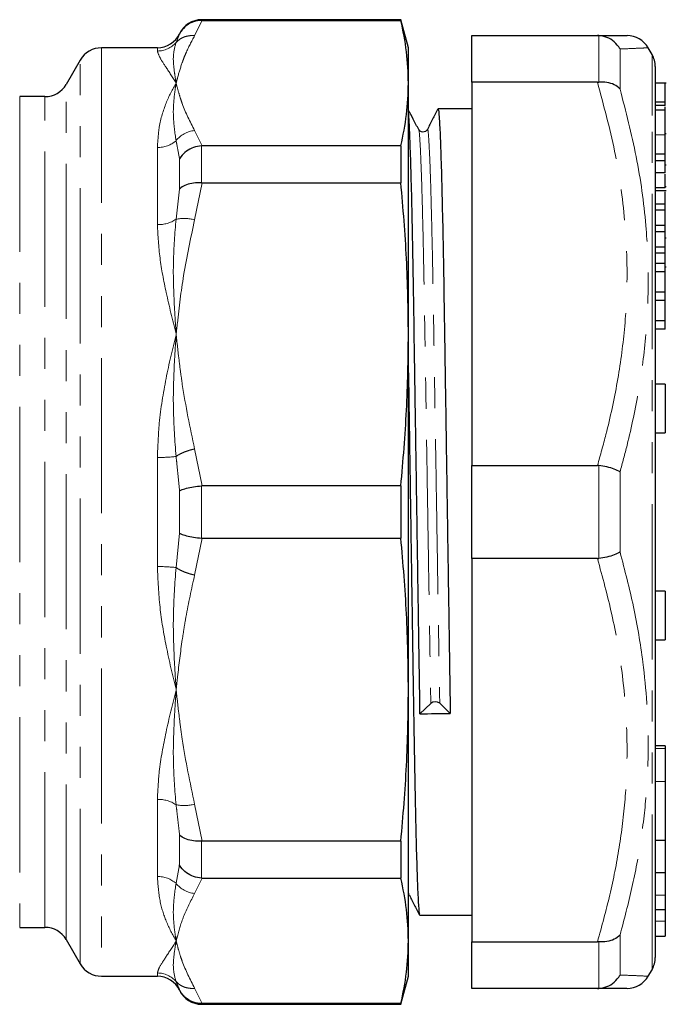
# Model space of a CAD drawing. Units: millimetres. Extents: x 153 to 253, y 90 to 267.
# Drawn here: x 227 to 253, y 91 to 131 of the extents above; entities that cross this region are included whole.
import ezdxf

# ---------------------------------------------------------------- set-up
doc = ezdxf.new("R2010")
doc.units = ezdxf.units.MM
doc.linetypes.add('PHANTOM', pattern=[12.7, 6.35, -1.27, 1.27, -1.27, 1.27, -1.27])

msp = doc.modelspace()

# ---------------------------------------------------------------- linework, layer by layer
at = {"color": 8, "linetype": 'PHANTOM', "lineweight": 18}
for p, q in [((234.479, 130.811), (234.164, 130.186)), ((234.452, 130.839), (234.452, 130.811)), ((233.403, 129.906), (233.547, 130.245)), ((233.547, 130.245), (233.547, 130.264)), ((250.697, 128.283), (250.697, 130.188)), ((230.353, 129.689), (230.353, 91.689)), ((232.642, 129.557), (232.642, 129.689)), ((251.563, 129.64), (251.563, 128)), ((252.872, 126.912), (252.872, 129.421)), ((229.487, 92.189), (229.487, 129.189)), ((228.909, 93.189), (228.909, 128.189)), ((227.009, 127.689), (227.009, 93.689)), ((228.043, 93.689), (228.043, 127.689)), ((252.872, 91.957), (252.872, 126.912)), ((234.164, 126.3), (234.479, 125.675)), ((253.406, 126.122), (253.006, 126.122)), ((232.642, 122.452), (232.642, 125.61)), ((234.452, 125.674), (234.452, 124.16)), ((233.547, 123.903), (233.547, 125.131)), ((234.479, 124.159), (234.164, 122.65)), ((233.403, 122.669), (233.547, 123.903)), ((234.164, 113.27), (234.479, 111.761)), ((232.642, 108.456), (232.642, 112.922)), ((250.697, 108.785), (250.697, 112.593)), ((251.563, 112.33), (251.563, 109.049)), ((234.452, 111.76), (234.452, 109.618)), ((233.547, 109.821), (233.547, 111.558)), ((233.403, 108.415), (233.547, 109.821)), ((234.479, 109.617), (234.164, 108.108)), ((253.406, 101.008), (253.006, 101.008)), ((253.406, 99.663), (253.006, 99.663)), ((232.642, 95.768), (232.642, 98.926)), ((234.164, 98.728), (234.479, 97.219)), ((233.547, 96.247), (233.547, 97.475)), ((234.452, 97.218), (234.452, 95.704)), ((233.403, 95.492), (233.547, 96.247)), ((234.479, 95.703), (234.164, 95.078)), ((253.406, 95.009), (253.006, 95.009)), ((253.406, 93.937), (253.006, 93.937)), ((250.697, 91.191), (250.697, 93.095)), ((251.563, 93.378), (251.563, 91.738)), ((232.642, 91.689), (232.642, 91.821)), ((233.547, 91.114), (233.547, 91.133)), ((234.164, 91.193), (234.479, 90.568)), ((234.452, 90.568), (234.452, 90.539))]:
    msp.add_line(p, q, dxfattribs=at)
at = {"color": 7, "linetype": 'Continuous', "lineweight": 25}
for p, q in [((242.601, 130.839), (234.452, 130.839)), ((234.452, 130.811), (234.479, 130.811)), ((234.479, 130.811), (242.601, 130.811)), ((242.909, 129.689), (242.601, 130.839)), ((242.601, 130.839), (242.601, 130.811)), ((245.506, 130.189), (250.641, 130.189)), ((245.506, 128.281), (245.506, 130.189)), ((250.697, 130.188), (250.641, 130.189)), ((232.642, 129.689), (230.353, 129.689)), ((242.909, 128.243), (242.909, 129.689)), ((252.872, 129.421), (252.717, 129.689)), ((229.487, 129.189), (228.909, 128.189)), ((253.006, 128.921), (253.006, 97.827)), ((242.909, 117.96), (242.909, 128.243)), ((250.641, 128.281), (245.506, 128.281)), ((245.506, 128.281), (245.506, 112.597)), ((250.641, 128.281), (250.697, 128.283)), ((253.456, 128.24), (253.006, 128.24)), ((228.043, 127.689), (227.009, 127.689)), ((253.406, 127.46), (253.006, 127.46)), ((253.406, 127.325), (253.406, 127.46)), ((245.506, 127.189), (244.121, 127.189)), ((253.406, 127.325), (253.006, 127.325)), ((253.406, 127.139), (253.006, 127.139)), ((253.406, 127.139), (253.406, 127.268)), ((243.683, 126.3), (243.683, 126.302)), ((253.456, 126.174), (253.406, 126.174)), ((253.406, 125.925), (253.406, 126.065)), ((234.479, 125.675), (234.452, 125.674)), ((242.601, 125.675), (234.479, 125.675)), ((242.601, 125.675), (242.601, 124.159)), ((253.406, 125.335), (253.006, 125.335)), ((253.406, 125.056), (253.006, 125.056)), ((253.406, 124.576), (253.406, 125.056)), ((253.406, 124.576), (253.006, 124.576)), ((253.456, 124.879), (253.406, 124.879)), ((234.452, 124.16), (234.479, 124.159)), ((234.479, 124.159), (242.601, 124.159)), ((253.406, 123.958), (253.006, 123.958)), ((253.006, 123.854), (253.456, 123.854)), ((253.456, 123.994), (253.406, 123.994)), ((253.406, 123.292), (253.406, 123.797)), ((253.406, 123.292), (253.006, 123.292)), ((253.406, 123.041), (253.006, 123.041)), ((253.406, 123.041), (253.406, 123.292)), ((253.406, 122.41), (253.406, 123.041)), ((253.406, 122.41), (253.006, 122.41)), ((253.406, 122.159), (253.006, 122.159)), ((253.406, 122.159), (253.406, 122.41)), ((253.406, 121.531), (253.406, 122.159)), ((253.456, 121.893), (253.406, 121.893)), ((253.406, 121.531), (253.006, 121.531)), ((253.406, 121.281), (253.406, 121.531)), ((253.406, 121.281), (253.006, 121.281)), ((253.406, 120.859), (253.406, 121.281)), ((253.406, 120.859), (253.006, 120.859)), ((253.406, 120.524), (253.006, 120.524)), ((253.406, 120.524), (253.406, 120.859)), ((253.456, 120.713), (253.406, 120.713)), ((253.406, 119.682), (253.406, 120.524)), ((253.406, 119.682), (253.006, 119.682)), ((253.406, 119.346), (253.006, 119.346)), ((253.406, 119.346), (253.406, 119.682)), ((253.406, 118.508), (253.406, 119.346)), ((253.406, 118.508), (253.006, 118.508)), ((253.406, 118.175), (253.406, 118.508)), ((253.406, 118.175), (253.006, 118.175)), ((242.909, 103.418), (242.909, 117.96)), ((253.406, 115.927), (253.006, 115.927)), ((253.406, 115.927), (253.406, 115.793)), ((253.406, 115.793), (253.406, 113.927)), ((253.006, 113.927), (253.406, 113.927)), ((245.506, 112.597), (250.641, 112.597)), ((245.506, 108.781), (245.506, 112.597)), ((250.697, 112.593), (250.641, 112.597)), ((234.479, 111.761), (234.452, 111.76)), ((242.601, 111.761), (234.479, 111.761)), ((242.601, 111.761), (242.601, 109.617)), ((234.452, 109.618), (234.479, 109.617)), ((234.479, 109.617), (242.601, 109.617)), ((250.641, 108.781), (245.506, 108.781)), ((245.506, 108.781), (245.506, 93.097)), ((250.641, 108.781), (250.697, 108.785)), ((253.406, 107.451), (253.006, 107.451)), ((253.406, 107.451), (253.406, 107.317)), ((253.406, 107.317), (253.406, 105.451)), ((253.006, 105.451), (253.406, 105.451)), ((242.909, 93.135), (242.909, 103.418)), ((243.823, 102.857), (243.382, 102.431)), ((244.621, 102.447), (244.189, 102.861)), ((253.406, 101.119), (253.006, 101.119)), ((253.406, 101.119), (253.406, 101.008)), ((253.406, 101.008), (253.406, 99.663)), ((253.406, 99.663), (253.406, 97.251)), ((253.006, 97.827), (253.006, 97.502)), ((234.479, 97.219), (234.452, 97.218)), ((242.601, 97.219), (234.479, 97.219)), ((242.601, 97.219), (242.601, 95.703)), ((253.006, 97.502), (253.006, 96.387)), ((253.006, 97.251), (253.406, 97.251)), ((253.406, 97.255), (253.406, 95.939)), ((253.006, 96.387), (253.006, 96.103)), ((253.006, 96.103), (253.006, 94.542)), ((253.006, 95.939), (253.406, 95.939)), ((253.406, 95.939), (253.406, 95.009)), ((234.452, 95.704), (234.479, 95.703)), ((234.479, 95.703), (242.601, 95.703)), ((253.406, 95.009), (253.406, 94.426)), ((253.006, 94.542), (253.006, 94.432)), ((253.006, 94.432), (253.006, 93.541)), ((253.006, 94.426), (253.406, 94.426)), ((253.406, 94.426), (253.406, 93.937)), ((243.371, 94.189), (245.506, 94.189)), ((253.406, 93.937), (253.406, 93.331)), ((227.009, 93.689), (228.043, 93.689)), ((253.006, 93.541), (253.006, 93.363)), ((228.909, 93.189), (229.487, 92.189)), ((242.909, 91.689), (242.909, 93.135)), ((245.506, 93.097), (250.641, 93.097)), ((245.506, 91.189), (245.506, 93.097)), ((250.697, 93.095), (250.641, 93.097)), ((253.006, 93.363), (253.006, 92.457)), ((253.006, 93.331), (253.406, 93.331)), ((252.717, 91.689), (252.872, 91.957)), ((230.353, 91.689), (232.642, 91.689)), ((242.601, 90.539), (242.909, 91.689)), ((250.641, 91.189), (245.506, 91.189)), ((250.641, 91.189), (250.697, 91.191)), ((234.479, 90.568), (234.452, 90.568)), ((234.452, 90.539), (242.601, 90.539)), ((242.601, 90.568), (234.479, 90.568)), ((242.601, 90.568), (242.601, 90.539))]:
    msp.add_line(p, q, dxfattribs=at)
for centre, radius, start, end in [((234.452, 129.839), 1, 90, 154.8493), ((232.642, 130.689), 1, 270, 334.8493), ((251.852, 129.189), 1, 30.0444, 90.0018), ((230.353, 128.689), 1, 90, 150), ((252.006, 128.921), 1, 360, 30), ((228.043, 128.689), 1, 270, 330), ((244.009, 102.6), 0.316, 55.3826, 125.9053), ((228.043, 92.689), 1, 30, 90), ((252.006, 92.457), 1, 330, 0), ((230.353, 92.689), 1, 210, 270), ((232.642, 90.689), 1, 25.1507, 90), ((251.852, 92.189), 1, 269.9979, 329.9622), ((234.452, 91.539), 1, 205.1507, 270)]:
    msp.add_arc(centre, radius, start, end, dxfattribs=at)
at = {"color": 8, "linetype": 'PHANTOM', "lineweight": 18}
for centre, radius, start, end in [((232.643, 130.56), 1.003, 269.9556, 319.2823), ((234.266, 125.207), 1.098, 95.3376, 141.7974), ((232.664, 126.738), 1.128, 268.9024, 310.9356), ((232.677, 123.771), 1.319, 268.4894, 303.3968), ((233.741, 120.983), 1.72, 75.7803, 101.3503), ((232.698, 118.932), 6.01, 269.4699, 276.7389), ((232.698, 102.446), 6.01, 83.2611, 90.5301), ((232.677, 97.608), 1.319, 56.6032, 91.5106), ((233.741, 100.395), 1.72, 258.6497, 284.2197), ((232.664, 94.64), 1.128, 49.0644, 91.0976), ((234.266, 96.172), 1.098, 218.2026, 264.6624), ((232.643, 90.818), 1.003, 40.7177, 90.0444)]:
    msp.add_arc(centre, radius, start, end, dxfattribs=at)
at = {"color": 7, "linetype": 'Continuous', "lineweight": 25}
msp.add_ellipse((244.006, 110.689), major_axis=(1074.739, 14.29), ratio=0.007675, start_param=4.711706, end_param=4.712858, dxfattribs=at)
for points, knots in [([(234.452, 130.811), (234.34, 130.8), (234.115, 130.779), (233.818, 130.611), (233.641, 130.417), (233.566, 130.285), (233.549, 130.248), (233.547, 130.245)], [0, 0, 0, 0, 0.295344, 0.590537, 0.889499, 0.990529, 1, 1, 1, 1]), ([(242.909, 128.243), (242.896, 128.671), (242.868, 129.528), (242.69, 130.383), (242.601, 130.811)], [0, 0, 0, 0, 0.499486, 1, 1, 1, 1]), ([(250.641, 130.189), (250.76, 130.189), (251.077, 130.189), (251.474, 130.189), (251.788, 130.189), (251.83, 130.189), (251.851, 130.189)], [0, 0, 0, 0, 0.165238, 0.441549, 0.717804, 1, 1, 1, 1]), ([(251.563, 129.64), (251.561, 129.643), (251.499, 129.753), (251.342, 129.942), (251.036, 130.135), (250.81, 130.17), (250.697, 130.188)], [0, 0, 0, 0, 0.008653, 0.360136, 0.679926, 1, 1, 1, 1]), ([(242.601, 125.675), (242.69, 126.102), (242.868, 126.957), (242.896, 127.814), (242.909, 128.243)], [0, 0, 0, 0, 0.4995172, 1, 1, 1, 1]), ([(251.563, 128), (251.561, 128.002), (251.499, 128.072), (251.342, 128.185), (251.036, 128.286), (250.81, 128.284), (250.697, 128.283)], [0, 0, 0, 0, 0.008655, 0.360136, 0.679927, 1, 1, 1, 1]), ([(253.406, 127.46), (253.406, 127.608), (253.406, 127.904), (253.406, 128.174), (253.406, 128.252), (253.406, 128.237), (253.406, 128.235)], [0, 0, 0, 0, 0.34733, 0.692718, 0.965631, 1, 1, 1, 1]), ([(243.329, 126.344), (243.255, 126.484), (243.114, 126.753), (242.972, 127.023), (242.904, 127.152)], [0, 0, 0, 0, 0.519877, 1, 1, 1, 1]), ([(243.382, 102.431), (243.37, 103.177), (243.347, 104.691), (243.31, 107.185), (243.27, 109.795), (243.23, 112.443), (243.191, 115.023), (243.154, 117.448), (243.121, 119.688), (243.085, 121.727), (243.047, 123.532), (243.007, 125.039), (242.967, 126.158), (242.934, 126.829), (242.916, 126.968), (242.909, 127.016)], [0, 0, 0, 0, 0.077481, 0.157239, 0.23836, 0.319829, 0.400605, 0.479699, 0.556582, 0.634916, 0.715236, 0.796588, 0.877941, 0.958261, 1, 1, 1, 1]), ([(244.115, 127.184), (244.043, 127.044), (243.899, 126.764), (243.755, 126.485), (243.683, 126.345)], [0, 0, 0, 0, 0.500006, 1, 1, 1, 1]), ([(244.121, 127.147), (244.124, 127.159), (244.139, 127.206), (244.167, 126.89), (244.206, 126.183), (244.246, 125.043), (244.285, 123.545), (244.324, 121.741), (244.36, 119.704), (244.393, 117.466), (244.43, 115.042), (244.469, 112.462), (244.509, 109.814), (244.548, 107.204), (244.586, 104.709), (244.609, 103.194), (244.621, 102.447)], [0, 0, 0, 0, 0.023754, 0.097527, 0.173171, 0.249787, 0.326403, 0.402048, 0.475821, 0.548228, 0.622718, 0.698791, 0.775517, 0.851915, 0.92703, 1, 1, 1, 1]), ([(253.406, 126.122), (253.406, 126.262), (253.406, 126.458), (253.406, 126.807), (253.406, 127.028), (253.406, 127.139)], [0, 0, 0, 0, 0.561203, 0.781329, 1, 1, 1, 1]), ([(243.683, 126.345), (243.663, 126.317), (243.623, 126.261), (243.496, 126.226), (243.38, 126.269), (243.346, 126.319), (243.329, 126.344)], [0, 0, 0, 0, 0.25834, 0.51639, 0.765607, 1, 1, 1, 1]), ([(253.406, 125.335), (253.406, 125.515), (253.406, 125.837), (253.406, 126.035), (253.406, 126.122)], [0, 0, 0, 0, 0.558293, 1, 1, 1, 1]), ([(234.452, 125.674), (234.34, 125.659), (234.115, 125.628), (233.818, 125.464), (233.641, 125.286), (233.566, 125.167), (233.549, 125.134), (233.547, 125.131)], [0, 0, 0, 0, 0.295344, 0.590537, 0.889499, 0.990528, 1, 1, 1, 1]), ([(253.406, 125.385), (253.406, 125.403), (253.406, 125.508), (253.406, 125.613), (253.406, 125.666), (253.406, 125.674)], [0, 0, 0, 0, 0.144843, 0.87114, 1, 1, 1, 1]), ([(253.406, 125.056), (253.406, 125.111), (253.406, 125.21), (253.406, 125.297), (253.406, 125.335)], [0, 0, 0, 0, 0.559897, 1, 1, 1, 1]), ([(234.452, 124.16), (234.34, 124.161), (234.115, 124.162), (233.818, 124.088), (233.641, 123.992), (233.566, 123.924), (233.549, 123.905), (233.547, 123.903)], [0, 0, 0, 0, 0.295344, 0.590537, 0.889499, 0.990528, 1, 1, 1, 1]), ([(242.909, 117.96), (242.896, 118.994), (242.868, 121.063), (242.69, 123.127), (242.601, 124.159)], [0, 0, 0, 0, 0.499486, 1, 1, 1, 1]), ([(253.406, 123.958), (253.406, 124.026), (253.406, 124.153), (253.406, 124.404), (253.406, 124.519)], [0, 0, 0, 0, 0.541558, 1, 1, 1, 1]), ([(242.601, 111.761), (242.69, 112.792), (242.868, 114.855), (242.896, 116.924), (242.909, 117.96)], [0, 0, 0, 0, 0.499517, 1, 1, 1, 1]), ([(242.909, 116.386), (242.916, 115.941), (242.935, 114.679), (242.969, 112.458), (243.009, 109.816), (243.049, 107.201), (243.086, 104.718), (243.121, 102.415), (243.155, 100.307), (243.193, 98.418), (243.232, 96.807), (243.272, 95.54), (243.311, 94.683), (243.344, 94.231), (243.363, 94.231), (243.371, 94.231)], [0, 0, 0, 0, 0.045043, 0.127812, 0.21129, 0.294412, 0.376138, 0.455531, 0.534924, 0.61665, 0.699772, 0.78325, 0.866019, 0.947064, 1, 1, 1, 1]), ([(251.563, 112.33), (251.561, 112.331), (251.499, 112.371), (251.342, 112.445), (251.036, 112.539), (250.81, 112.575), (250.697, 112.593)], [0, 0, 0, 0, 0.008654, 0.360136, 0.679927, 1, 1, 1, 1]), ([(233.547, 111.558), (233.549, 111.558), (233.566, 111.568), (233.641, 111.604), (233.818, 111.663), (234.115, 111.725), (234.34, 111.748), (234.452, 111.76)], [0, 0, 0, 0, 0.009471, 0.110501, 0.409463, 0.704656, 1, 1, 1, 1]), ([(233.547, 109.821), (233.549, 109.82), (233.566, 109.81), (233.641, 109.774), (233.818, 109.716), (234.115, 109.653), (234.34, 109.63), (234.452, 109.618)], [0, 0, 0, 0, 0.009471, 0.110501, 0.409463, 0.704656, 1, 1, 1, 1]), ([(242.909, 103.418), (242.896, 104.452), (242.868, 106.521), (242.69, 108.585), (242.601, 109.617)], [0, 0, 0, 0, 0.499486, 1, 1, 1, 1]), ([(251.563, 109.049), (251.561, 109.048), (251.499, 109.007), (251.342, 108.933), (251.036, 108.84), (250.81, 108.803), (250.697, 108.785)], [0, 0, 0, 0, 0.008654, 0.360136, 0.679927, 1, 1, 1, 1]), ([(242.601, 97.219), (242.69, 98.25), (242.868, 100.313), (242.896, 102.382), (242.909, 103.418)], [0, 0, 0, 0, 0.4995172, 1, 1, 1, 1]), ([(234.452, 97.218), (234.34, 97.218), (234.115, 97.216), (233.818, 97.291), (233.641, 97.386), (233.566, 97.454), (233.549, 97.474), (233.547, 97.475)], [0, 0, 0, 0, 0.295344, 0.590537, 0.889499, 0.990528, 1, 1, 1, 1]), ([(234.452, 95.704), (234.34, 95.72), (234.115, 95.751), (233.818, 95.914), (233.641, 96.092), (233.566, 96.211), (233.549, 96.244), (233.547, 96.247)], [0, 0, 0, 0, 0.295344, 0.590537, 0.889499, 0.990528, 1, 1, 1, 1]), ([(242.909, 93.135), (242.896, 93.564), (242.868, 94.421), (242.69, 95.275), (242.601, 95.703)], [0, 0, 0, 0, 0.499486, 1, 1, 1, 1]), ([(242.933, 95.033), (243.005, 94.893), (243.149, 94.614), (243.293, 94.334), (243.365, 94.194)], [0, 0, 0, 0, 0.499994, 1, 1, 1, 1]), ([(242.601, 90.568), (242.69, 90.995), (242.868, 91.849), (242.896, 92.706), (242.909, 93.135)], [0, 0, 0, 0, 0.499517, 1, 1, 1, 1]), ([(251.563, 93.378), (251.561, 93.377), (251.499, 93.307), (251.342, 93.193), (251.036, 93.093), (250.81, 93.094), (250.697, 93.095)], [0, 0, 0, 0, 0.008655, 0.360136, 0.679927, 1, 1, 1, 1]), ([(250.697, 91.191), (250.81, 91.208), (251.036, 91.243), (251.342, 91.437), (251.499, 91.625), (251.561, 91.735), (251.563, 91.738)], [0, 0, 0, 0, 0.320074, 0.639864, 0.991347, 1, 1, 1, 1]), ([(234.452, 90.568), (234.34, 90.578), (234.115, 90.599), (233.818, 90.767), (233.641, 90.961), (233.566, 91.093), (233.549, 91.13), (233.547, 91.133)], [0, 0, 0, 0, 0.295344, 0.590537, 0.889499, 0.990529, 1, 1, 1, 1]), ([(251.847, 91.189), (251.829, 91.189), (251.786, 91.189), (251.393, 91.189), (250.892, 91.189), (250.641, 91.189)], [0, 0, 0, 0, 0.270685, 0.633911, 1, 1, 1, 1])]:
    msp.add_open_spline(points, degree=3, knots=knots, dxfattribs=at)
at = {"color": 8, "linetype": 'PHANTOM', "lineweight": 18}
for points, knots in [([(234.164, 130.186), (234.091, 130.188), (233.945, 130.192), (233.739, 130.138), (233.55, 130.046), (233.452, 129.953), (233.403, 129.906)], [0, 0, 0, 0, 0.2500002, 0.5000005, 0.7500014, 1, 1, 1, 1]), ([(234.164, 130.186), (234.036, 129.948), (233.87, 129.641), (233.727, 129.275), (233.603, 128.938), (233.506, 128.619), (233.434, 128.342), (233.417, 128.273), (233.412, 128.253), (233.41, 128.246), (233.409, 128.243)], [0, 0, 0, 0, 0.369922, 0.478624, 0.565561, 0.888635, 0.969395, 0.989585, 0.994632, 1, 1, 1, 1]), ([(233.409, 128.243), (233.409, 128.246), (233.405, 128.269), (233.378, 128.423), (233.318, 128.817), (233.261, 129.382), (233.356, 129.733), (233.403, 129.906)], [0, 0, 0, 0, 0.005373, 0.034099, 0.230456, 0.620159, 1, 1, 1, 1]), ([(233.409, 128.243), (233.407, 128.246), (233.26, 128.486), (233.005, 128.878), (232.712, 129.317), (232.666, 129.477), (232.642, 129.557)], [0, 0, 0, 0, 0.005214, 0.365701, 0.680521, 1, 1, 1, 1]), ([(252.717, 129.689), (252.717, 129.689), (252.749, 129.691), (252.636, 129.685), (252.357, 129.673), (251.962, 129.656), (251.662, 129.644), (251.563, 129.64)], [0, 0, 0, 0, 0.000632, 0.282319, 0.570184, 0.858104, 1, 1, 1, 1]), ([(232.642, 125.61), (232.659, 125.894), (232.699, 126.561), (232.983, 127.451), (233.257, 127.995), (233.407, 128.239), (233.409, 128.243)], [0, 0, 0, 0, 0.267683, 0.628554, 0.994786, 1, 1, 1, 1]), ([(233.403, 125.886), (233.356, 126.219), (233.261, 126.893), (233.318, 127.629), (233.378, 128.061), (233.405, 128.216), (233.409, 128.239), (233.409, 128.243)], [0, 0, 0, 0, 0.379841, 0.769544, 0.965901, 0.994627, 1, 1, 1, 1]), ([(233.409, 128.243), (233.41, 128.239), (233.412, 128.233), (233.438, 128.128), (233.491, 127.924), (233.573, 127.651), (233.753, 127.106), (233.977, 126.666), (234.164, 126.3)], [0, 0, 0, 0, 0.005369, 0.009938, 0.161319, 0.317238, 0.430515, 1, 1, 1, 1]), ([(250.641, 112.597), (250.76, 113.018), (251.077, 114.145), (251.476, 115.999), (251.779, 118.176), (251.885, 120.384), (251.777, 122.822), (251.397, 125.47), (250.893, 127.342), (250.641, 128.281)], [0, 0, 0, 0, 0.082045, 0.21924, 0.356408, 0.496525, 0.636642, 0.817607, 1, 1, 1, 1]), ([(251.563, 128), (251.801, 127.081), (252.279, 125.239), (252.642, 122.621), (252.75, 120.185), (252.651, 117.936), (252.353, 115.679), (251.962, 113.806), (251.662, 112.696), (251.563, 112.33)], [0, 0, 0, 0, 0.17915, 0.359447, 0.500296, 0.641145, 0.785083, 0.929049, 1, 1, 1, 1]), ([(243.329, 126.32), (243.331, 126.324), (243.344, 126.356), (243.37, 126.058), (243.408, 125.391), (243.448, 124.306), (243.488, 122.883), (243.527, 121.169), (243.562, 119.235), (243.596, 117.11), (243.633, 114.809), (243.672, 112.36), (243.712, 109.847), (243.751, 107.37), (243.789, 105.002), (243.812, 103.565), (243.823, 102.857)], [0, 0, 0, 0, 0.0116918, 0.086376, 0.1629551, 0.240518, 0.3180809, 0.39466, 0.4693442, 0.542646, 0.6180559, 0.6950692, 0.7727429, 0.8500851, 0.9261282, 1, 1, 1, 1]), ([(243.683, 126.302), (243.689, 126.32), (243.705, 126.375), (243.735, 126.07), (243.774, 125.392), (243.814, 124.311), (243.853, 122.888), (243.892, 121.174), (243.928, 119.24), (243.961, 117.116), (243.998, 114.815), (244.037, 112.366), (244.077, 109.853), (244.116, 107.375), (244.154, 105.007), (244.177, 103.569), (244.189, 102.861)], [0, 0, 0, 0, 0.0345323, 0.1074905, 0.1822998, 0.2580702, 0.3338406, 0.4086498, 0.481608, 0.5532158, 0.6268829, 0.7021163, 0.777995, 0.8535497, 0.9278355, 1, 1, 1, 1]), ([(233.547, 125.131), (233.514, 125.327), (233.471, 125.583), (233.416, 125.829), (233.403, 125.886)], [0, 0, 0, 0, 0.765881, 1, 1, 1, 1]), ([(233.409, 117.96), (233.409, 117.969), (233.405, 118.024), (233.378, 118.397), (233.318, 119.387), (233.261, 120.921), (233.356, 122.091), (233.403, 122.669)], [0, 0, 0, 0, 0.005373, 0.034099, 0.230456, 0.620159, 1, 1, 1, 1]), ([(234.164, 122.65), (234.002, 121.892), (233.702, 120.49), (233.512, 118.926), (233.426, 118.121), (233.41, 117.969), (233.409, 117.96)], [0, 0, 0, 0, 0.488437, 0.90331, 0.994631, 1, 1, 1, 1]), ([(233.409, 117.96), (233.407, 117.968), (233.26, 118.548), (233.005, 119.607), (232.712, 121.104), (232.666, 122.001), (232.642, 122.452)], [0, 0, 0, 0, 0.005214, 0.365701, 0.680521, 1, 1, 1, 1]), ([(232.642, 112.922), (232.659, 113.39), (232.699, 114.487), (232.983, 116.173), (233.257, 117.363), (233.407, 117.952), (233.409, 117.96)], [0, 0, 0, 0, 0.267683, 0.628554, 0.994786, 1, 1, 1, 1]), ([(233.403, 112.964), (233.356, 113.608), (233.261, 114.912), (233.318, 116.517), (233.378, 117.522), (233.405, 117.896), (233.409, 117.951), (233.409, 117.96)], [0, 0, 0, 0, 0.379841, 0.769544, 0.965901, 0.994627, 1, 1, 1, 1]), ([(233.409, 117.96), (233.41, 117.952), (233.412, 117.936), (233.438, 117.682), (233.491, 117.191), (233.574, 116.525), (233.754, 115.209), (233.978, 114.149), (234.164, 113.27)], [0, 0, 0, 0, 0.005369, 0.009938, 0.161318, 0.317237, 0.434031, 1, 1, 1, 1]), ([(234.164, 113.27), (234.091, 113.253), (233.945, 113.218), (233.739, 113.144), (233.55, 113.059), (233.452, 112.995), (233.403, 112.964)], [0, 0, 0, 0, 0.2500002, 0.5000005, 0.7500014, 1, 1, 1, 1]), ([(233.547, 111.558), (233.514, 111.918), (233.471, 112.388), (233.416, 112.854), (233.403, 112.964)], [0, 0, 0, 0, 0.7658813, 1, 1, 1, 1]), ([(251.563, 109.049), (251.757, 108.304), (252.147, 106.813), (252.589, 104.188), (252.762, 101.648), (252.666, 99.222), (252.439, 97.263), (252.078, 95.311), (251.735, 94.023), (251.563, 93.378)], [0, 0, 0, 0, 0.14384, 0.288239, 0.500301, 0.624269, 0.748246, 0.874115, 1, 1, 1, 1]), ([(233.409, 103.418), (233.407, 103.426), (233.26, 104.006), (233.005, 105.112), (232.712, 106.791), (232.666, 107.898), (232.642, 108.456)], [0, 0, 0, 0, 0.005214, 0.365701, 0.680521, 1, 1, 1, 1]), ([(233.409, 103.418), (233.409, 103.427), (233.405, 103.482), (233.378, 103.856), (233.318, 104.861), (233.261, 106.466), (233.356, 107.771), (233.403, 108.415)], [0, 0, 0, 0, 0.005373, 0.034099, 0.230456, 0.620159, 1, 1, 1, 1]), ([(233.403, 108.415), (233.452, 108.383), (233.55, 108.32), (233.739, 108.234), (233.945, 108.161), (234.091, 108.126), (234.164, 108.108)], [0, 0, 0, 0, 0.2499986, 0.4999995, 0.7499998, 1, 1, 1, 1]), ([(250.641, 93.097), (250.817, 93.735), (251.17, 95.01), (251.551, 96.961), (251.795, 98.937), (251.898, 101.359), (251.721, 103.891), (251.262, 106.509), (250.848, 108.023), (250.641, 108.781)], [0, 0, 0, 0, 0.124015, 0.248012, 0.373866, 0.499709, 0.705934, 0.852618, 1, 1, 1, 1]), ([(234.164, 108.108), (234.036, 107.535), (233.87, 106.794), (233.727, 105.909), (233.603, 105.097), (233.506, 104.325), (233.434, 103.658), (233.417, 103.491), (233.412, 103.443), (233.41, 103.427), (233.409, 103.418)], [0, 0, 0, 0, 0.369922, 0.478624, 0.565561, 0.888635, 0.969395, 0.989585, 0.994632, 1, 1, 1, 1]), ([(232.642, 98.926), (232.659, 99.303), (232.699, 100.189), (232.983, 101.682), (233.257, 102.821), (233.407, 103.41), (233.409, 103.418)], [0, 0, 0, 0, 0.267683, 0.628554, 0.994786, 1, 1, 1, 1]), ([(233.403, 98.709), (233.356, 99.287), (233.261, 100.458), (233.318, 101.992), (233.378, 102.981), (233.405, 103.354), (233.409, 103.409), (233.409, 103.418)], [0, 0, 0, 0, 0.379841, 0.769544, 0.965901, 0.994627, 1, 1, 1, 1]), ([(233.409, 103.418), (233.41, 103.41), (233.412, 103.394), (233.438, 103.14), (233.491, 102.649), (233.573, 101.989), (233.753, 100.673), (233.977, 99.612), (234.164, 98.728)], [0, 0, 0, 0, 0.005369, 0.009938, 0.161319, 0.317238, 0.430515, 1, 1, 1, 1]), ([(233.547, 97.475), (233.514, 97.789), (233.471, 98.198), (233.416, 98.612), (233.403, 98.709)], [0, 0, 0, 0, 0.765881, 1, 1, 1, 1]), ([(233.409, 93.135), (233.407, 93.139), (233.26, 93.379), (233.005, 93.884), (232.712, 94.761), (232.666, 95.431), (232.642, 95.768)], [0, 0, 0, 0, 0.005214, 0.365701, 0.680521, 1, 1, 1, 1]), ([(233.409, 93.135), (233.409, 93.139), (233.405, 93.162), (233.378, 93.318), (233.318, 93.749), (233.261, 94.485), (233.356, 95.16), (233.403, 95.492)], [0, 0, 0, 0, 0.005373, 0.034099, 0.230456, 0.620159, 1, 1, 1, 1]), ([(242.909, 95.187), (242.912, 95.158), (242.92, 95.051), (242.927, 95.067), (242.933, 95.078)], [0, 0, 0, 0, 0.274173, 1, 1, 1, 1]), ([(234.164, 95.078), (234.002, 94.764), (233.702, 94.183), (233.512, 93.535), (233.426, 93.202), (233.41, 93.139), (233.409, 93.135)], [0, 0, 0, 0, 0.488437, 0.90331, 0.994631, 1, 1, 1, 1]), ([(232.642, 91.821), (232.659, 91.887), (232.699, 92.041), (232.983, 92.467), (233.257, 92.888), (233.407, 93.132), (233.409, 93.135)], [0, 0, 0, 0, 0.267683, 0.628554, 0.994786, 1, 1, 1, 1]), ([(233.403, 91.472), (233.356, 91.645), (233.261, 91.996), (233.318, 92.561), (233.378, 92.955), (233.405, 93.109), (233.409, 93.132), (233.409, 93.135)], [0, 0, 0, 0, 0.379841, 0.769544, 0.965901, 0.994627, 1, 1, 1, 1]), ([(233.409, 93.135), (233.41, 93.132), (233.412, 93.125), (233.438, 93.02), (233.491, 92.817), (233.574, 92.541), (233.754, 91.996), (233.978, 91.557), (234.164, 91.193)], [0, 0, 0, 0, 0.005369, 0.009938, 0.161318, 0.317237, 0.434031, 1, 1, 1, 1]), ([(251.563, 91.738), (251.8, 91.729), (252.276, 91.71), (252.653, 91.692), (252.697, 91.69), (252.717, 91.689)], [0, 0, 0, 0, 0.358314, 0.718924, 1, 1, 1, 1]), ([(234.164, 91.193), (234.091, 91.191), (233.945, 91.187), (233.739, 91.24), (233.55, 91.332), (233.452, 91.425), (233.403, 91.472)], [0, 0, 0, 0, 0.2500002, 0.5000005, 0.7500014, 1, 1, 1, 1]), ([(233.547, 91.133), (233.514, 91.216), (233.471, 91.325), (233.416, 91.444), (233.403, 91.472)], [0, 0, 0, 0, 0.7658813, 1, 1, 1, 1])]:
    msp.add_open_spline(points, degree=3, knots=knots, dxfattribs=at)

doc.saveas('drawing.dxf')
